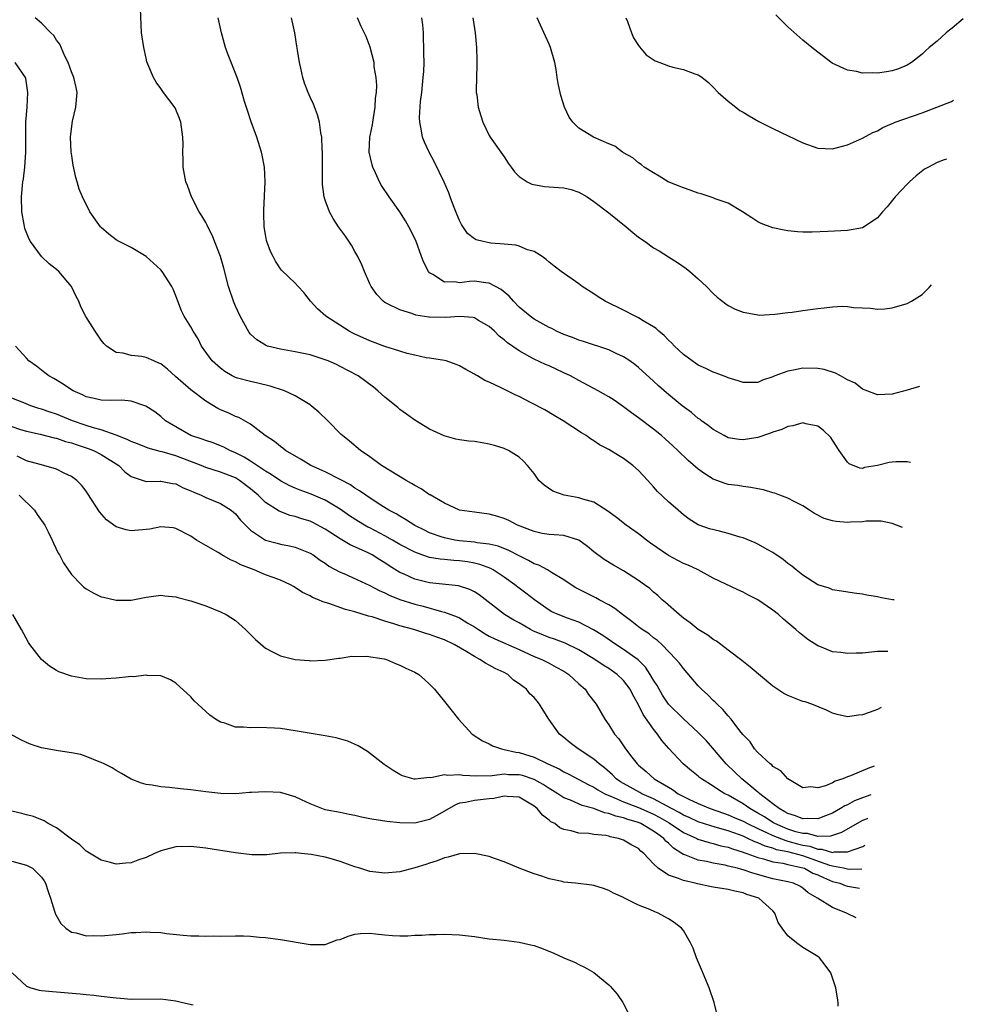
# Model space of a CAD drawing. Units: inches. Extents: x 2514000 to 2515947, y 1515000 to 1518000.
# Drawn here: x 2515586 to 2515713, y 1515781 to 1515913 of the extents above; entities that cross this region are included whole.
import ezdxf

# ---------------------------------------------------------------- set-up
doc = ezdxf.new("R2010")
doc.units = ezdxf.units.IN
doc.header["$MEASUREMENT"] = 0
doc.layers.add('LD25141515_10ft', color=73, linetype='Continuous')

msp = doc.modelspace()

# ---------------------------------------------------------------- linework, layer by layer
at = {"layer": 'LD25141515_10ft'}
for points, elevation in [([(2515702.41, 1515828.08), (2515701, 1515828.04), (2515699, 1515827.86), (2515698.16, 1515827.84), (2515697, 1515827.78), (2515696.09, 1515827.91), (2515695, 1515828.01), (2515693.28, 1515828.72), (2515693, 1515828.81), (2515691.67, 1515829.67), (2515691, 1515830.21), (2515690.55, 1515830.55), (2515690.09, 1515831), (2515689, 1515831.92), (2515688.4, 1515832.4), (2515687.75, 1515833), (2515687, 1515833.61), (2515685, 1515834.98), (2515683.66, 1515835.66), (2515683, 1515836.02), (2515682.31, 1515836.31), (2515679, 1515837.87), (2515676.97, 1515839), (2515675.63, 1515839.63), (2515675, 1515839.87), (2515673, 1515840.93), (2515670.6, 1515842.6), (2515670.06, 1515843), (2515669, 1515843.84), (2515667.34, 1515845), (2515666.02, 1515846.02), (2515664.87, 1515846.87), (2515663, 1515848.06), (2515661.52, 1515848.48), (2515661, 1515848.68), (2515659.03, 1515849.03), (2515657.53, 1515849.53), (2515656.35, 1515850.35), (2515655.64, 1515851), (2515655, 1515851.9), (2515654.12, 1515853), (2515653.58, 1515853.58), (2515653, 1515854.11), (2515651.59, 1515855), (2515651, 1515855.27), (2515649.69, 1515855.69), (2515649, 1515855.86), (2515648.05, 1515856.05), (2515647, 1515856.2), (2515646.27, 1515856.27), (2515645, 1515856.45), (2515644.51, 1515856.51), (2515642.95, 1515856.95), (2515641, 1515857.85), (2515639, 1515859.08), (2515637.89, 1515859.89), (2515637, 1515860.5), (2515636.75, 1515860.75), (2515635, 1515862.15), (2515634.07, 1515863), (2515633.47, 1515863.47), (2515631.43, 1515865), (2515629, 1515866.27), (2515628.52, 1515866.51), (2515627.41, 1515867), (2515627, 1515867.16), (2515625, 1515867.81), (2515623, 1515868.24), (2515621, 1515868.57), (2515619.29, 1515869), (2515619, 1515869.1), (2515617.83, 1515869.83), (2515617, 1515870.59), (2515616.8, 1515870.8), (2515615.61, 1515873), (2515615, 1515874.34), (2515614.72, 1515875), (2515614.07, 1515877), (2515613.44, 1515879.44), (2515613, 1515881), (2515611.88, 1515883.88), (2515611.28, 1515885), (2515611.2, 1515885.2), (2515611, 1515885.55), (2515610.47, 1515886.47), (2515610.12, 1515887), (2515609.08, 1515889), (2515608.54, 1515890.54), (2515608.35, 1515891), (2515608, 1515893), (2515607.96, 1515893.96), (2515607.95, 1515895), (2515607.96, 1515896.04), (2515607.94, 1515897), (2515607.66, 1515899), (2515607.49, 1515899.49), (2515607, 1515900.72), (2515606.91, 1515900.91), (2515606.07, 1515902.07), (2515605.36, 1515903), (2515605, 1515903.53), (2515604.36, 1515904.36), (2515604.01, 1515905), (2515603.12, 1515907.12), (2515603, 1515907.57), (2515602.69, 1515909), (2515602.41, 1515911), (2515602.24, 1515914.24)], 7920), ([(2515701.51, 1515820.55), (2515701, 1515820.3), (2515699.88, 1515819.88), (2515699, 1515819.59), (2515698.46, 1515819.54), (2515697, 1515819.32), (2515695.63, 1515819.63), (2515695, 1515819.79), (2515694.19, 1515820.19), (2515692.2, 1515821), (2515691.3, 1515821.3), (2515691, 1515821.37), (2515689, 1515822.16), (2515688.45, 1515822.45), (2515687, 1515823.43), (2515683.96, 1515825.96), (2515682.85, 1515826.85), (2515681, 1515828.25), (2515680.04, 1515829), (2515679.44, 1515829.44), (2515679, 1515829.66), (2515678.27, 1515830.27), (2515677, 1515831.01), (2515675.91, 1515831.91), (2515675, 1515832.53), (2515674.42, 1515833), (2515672.63, 1515834.63), (2515672.17, 1515835), (2515671.57, 1515835.57), (2515671, 1515836.03), (2515670.49, 1515836.49), (2515669.8, 1515837), (2515669, 1515837.59), (2515667, 1515838.86), (2515665.62, 1515839.62), (2515664.38, 1515840.38), (2515663, 1515841.44), (2515662.14, 1515842.14), (2515661, 1515842.98), (2515659, 1515843.59), (2515657.71, 1515843.71), (2515657, 1515843.74), (2515656.1, 1515843.9), (2515655, 1515844.14), (2515652.78, 1515845), (2515651.61, 1515845.61), (2515651, 1515845.89), (2515650.16, 1515846.16), (2515649, 1515846.49), (2515647, 1515846.72), (2515645, 1515847), (2515643, 1515847.94), (2515641.06, 1515849.06), (2515641, 1515849.08), (2515639.86, 1515849.86), (2515639, 1515850.3), (2515638.58, 1515850.58), (2515637.86, 1515851), (2515634.55, 1515853), (2515633, 1515854.16), (2515631.72, 1515855), (2515630.26, 1515856.26), (2515629.35, 1515857), (2515629.16, 1515857.16), (2515627.36, 1515859), (2515626.14, 1515860.14), (2515625.15, 1515861), (2515625, 1515861.11), (2515623, 1515862.33), (2515621.57, 1515863), (2515619.64, 1515863.64), (2515617.99, 1515864.01), (2515617, 1515864.25), (2515615.28, 1515864.72), (2515615, 1515864.79), (2515614.56, 1515865), (2515613.57, 1515865.57), (2515613, 1515866.02), (2515611.88, 1515867), (2515610.45, 1515869), (2515609.97, 1515869.97), (2515609.31, 1515871), (2515609, 1515871.57), (2515608.1, 1515873), (2515607.74, 1515873.74), (2515607.25, 1515875), (2515607, 1515875.73), (2515606.62, 1515876.62), (2515606.44, 1515877), (2515605.17, 1515879), (2515605, 1515879.2), (2515603, 1515881.02), (2515601, 1515882.21), (2515599.14, 1515883.14), (2515599, 1515883.23), (2515598.02, 1515884.02), (2515597, 1515884.88), (2515596.89, 1515885), (2515595.49, 1515887), (2515594.47, 1515889), (2515594.05, 1515890.05), (2515593.76, 1515891), (2515593.6, 1515891.6), (2515593.25, 1515893.25), (2515593, 1515894.81), (2515592.98, 1515895), (2515592.89, 1515897), (2515593, 1515898.12), (2515593.14, 1515899.14), (2515593.59, 1515901), (2515593.78, 1515903), (2515593.66, 1515903.66), (2515593.34, 1515905), (2515593, 1515905.74), (2515592.57, 1515907), (2515592.14, 1515907.86), (2515591.45, 1515909.45), (2515591, 1515910), (2515590.63, 1515910.63), (2515590.24, 1515911), (2515589, 1515912.27), (2515588.15, 1515913)], 7930), ([(2515703.23, 1515834.97), (2515703.01, 1515835), (2515701.57, 1515835.26), (2515701, 1515835.4), (2515699.6, 1515835.6), (2515699, 1515835.74), (2515697.88, 1515835.88), (2515696.17, 1515836.17), (2515695, 1515836.34), (2515694.53, 1515836.53), (2515693, 1515837.01), (2515691, 1515838.3), (2515690.13, 1515839), (2515689.52, 1515839.52), (2515689, 1515839.87), (2515688.38, 1515840.38), (2515687, 1515841.31), (2515686.32, 1515841.68), (2515685, 1515842.44), (2515684.63, 1515842.63), (2515683, 1515843.3), (2515682.6, 1515843.4), (2515681, 1515843.9), (2515679.83, 1515844.17), (2515678.52, 1515844.52), (2515677.12, 1515845), (2515677, 1515845.05), (2515675.78, 1515845.78), (2515675, 1515846.4), (2515674.29, 1515847), (2515673, 1515848.14), (2515671.52, 1515849.52), (2515671, 1515850.13), (2515670.58, 1515850.58), (2515670.22, 1515851), (2515669, 1515852.33), (2515668.25, 1515853), (2515667, 1515853.94), (2515666.32, 1515854.32), (2515665, 1515855.14), (2515663.76, 1515855.76), (2515663, 1515856.28), (2515662.55, 1515856.55), (2515661.96, 1515857), (2515661.36, 1515857.36), (2515658.89, 1515859), (2515657.71, 1515859.71), (2515656.44, 1515860.44), (2515654.59, 1515861.41), (2515653, 1515862.22), (2515652.45, 1515862.45), (2515650.59, 1515863.41), (2515649, 1515864.14), (2515648.38, 1515864.38), (2515647.41, 1515865), (2515647.14, 1515865.14), (2515647, 1515865.24), (2515645.84, 1515865.84), (2515645, 1515866.36), (2515644.55, 1515866.55), (2515643.23, 1515867), (2515643, 1515867.07), (2515641, 1515867.39), (2515640.56, 1515867.44), (2515639, 1515867.77), (2515637.98, 1515868.02), (2515637, 1515868.31), (2515635, 1515868.95), (2515633, 1515869.7), (2515632.09, 1515870.09), (2515631, 1515870.61), (2515630.73, 1515870.73), (2515630.21, 1515871), (2515627.08, 1515873), (2515626, 1515874), (2515625.04, 1515875), (2515624.16, 1515876.16), (2515623.38, 1515877), (2515623, 1515877.44), (2515621.17, 1515879.17), (2515621, 1515879.37), (2515620.36, 1515880.36), (2515620.03, 1515881), (2515619.69, 1515881.69), (2515619.2, 1515883), (2515619.16, 1515883.16), (2515619, 1515883.97), (2515618.84, 1515885), (2515618.79, 1515886.79), (2515618.77, 1515887.23), (2515618.98, 1515891), (2515618.88, 1515893), (2515618.58, 1515894.58), (2515618.49, 1515895), (2515617.85, 1515897), (2515617.07, 1515899.07), (2515616.58, 1515900.58), (2515616.21, 1515901.79), (2515615.68, 1515903.68), (2515615.2, 1515905), (2515614.02, 1515908.02), (2515613.67, 1515909), (2515613.5, 1515909.5), (2515613.1, 1515911), (2515612.68, 1515913)], 7910), ([(2515704.38, 1515844.66), (2515703.56, 1515845.01), (2515703, 1515845.21), (2515701.51, 1515845.51), (2515699.51, 1515845.51), (2515699, 1515845.42), (2515697.38, 1515845.38), (2515697, 1515845.35), (2515695.48, 1515845.48), (2515695, 1515845.58), (2515693.89, 1515845.89), (2515692.57, 1515846.57), (2515691.89, 1515847), (2515691, 1515847.59), (2515689.85, 1515848.15), (2515689, 1515848.61), (2515687.94, 1515849), (2515687.27, 1515849.27), (2515687, 1515849.32), (2515685.72, 1515849.72), (2515685, 1515849.85), (2515684.05, 1515850.05), (2515683, 1515850.16), (2515682.29, 1515850.29), (2515681, 1515850.46), (2515680.59, 1515850.59), (2515679, 1515851.17), (2515677.87, 1515851.87), (2515677, 1515852.5), (2515675.65, 1515853.65), (2515674.27, 1515855), (2515673.61, 1515855.61), (2515672.56, 1515856.56), (2515672.05, 1515857), (2515671, 1515857.84), (2515669, 1515859.36), (2515668.04, 1515860.04), (2515667, 1515860.85), (2515665.73, 1515861.73), (2515665, 1515862.2), (2515663.59, 1515863), (2515661, 1515864.37), (2515659.86, 1515865), (2515659, 1515865.42), (2515657, 1515866.33), (2515656.52, 1515866.52), (2515655, 1515867.23), (2515654.44, 1515867.56), (2515653, 1515868.34), (2515651.42, 1515869.42), (2515651, 1515869.83), (2515650.34, 1515870.34), (2515649.69, 1515871), (2515649, 1515871.63), (2515647.56, 1515872.44), (2515647, 1515872.78), (2515646.83, 1515872.83), (2515645, 1515872.97), (2515643.16, 1515872.84), (2515641, 1515872.88), (2515640.89, 1515872.89), (2515639.15, 1515873.16), (2515638.62, 1515873.38), (2515637, 1515873.86), (2515635.28, 1515874.72), (2515635, 1515874.84), (2515634.78, 1515875), (2515633.91, 1515875.91), (2515633.17, 1515877), (2515633, 1515877.33), (2515632.27, 1515879), (2515631.91, 1515879.91), (2515631.37, 1515881), (2515631, 1515881.68), (2515630.53, 1515882.53), (2515629.72, 1515883.72), (2515628.81, 1515885), (2515628.08, 1515886.08), (2515627.57, 1515887), (2515627, 1515888.55), (2515626.86, 1515889), (2515626.65, 1515890.65), (2515626.63, 1515892.63), (2515626.65, 1515893), (2515626.66, 1515894.66), (2515626.65, 1515895), (2515626.61, 1515895.39), (2515626.57, 1515897), (2515626.44, 1515897.56), (2515626.26, 1515899), (2515626, 1515900), (2515625.44, 1515901.44), (2515625, 1515902.37), (2515624.74, 1515903), (2515624.25, 1515904.25), (2515624.01, 1515905), (2515623.75, 1515906.25), (2515623.55, 1515907), (2515623.32, 1515908.68), (2515623.21, 1515909.21), (2515622.94, 1515911), (2515622.5, 1515913)], 7900), ([(2515705.42, 1515853.4), (2515705.39, 1515853.41), (2515705, 1515853.47), (2515703.49, 1515853.49), (2515703, 1515853.46), (2515702.6, 1515853.4), (2515701, 1515852.98), (2515699.29, 1515852.71), (2515699, 1515852.61), (2515698.65, 1515852.65), (2515697.22, 1515853.22), (2515697, 1515853.42), (2515695.87, 1515855), (2515695, 1515856.37), (2515694.74, 1515856.74), (2515693.74, 1515857.74), (2515693, 1515858.28), (2515691.43, 1515858.57), (2515691, 1515858.7), (2515689.69, 1515858.31), (2515689, 1515858.24), (2515688.18, 1515857.82), (2515687, 1515857.45), (2515686.68, 1515857.32), (2515685, 1515856.75), (2515684.71, 1515856.71), (2515683, 1515856.43), (2515682.48, 1515856.48), (2515681, 1515856.72), (2515680.45, 1515857), (2515679, 1515857.81), (2515678.34, 1515858.34), (2515677.42, 1515859), (2515677.19, 1515859.19), (2515677, 1515859.3), (2515676.08, 1515860.08), (2515674.82, 1515861), (2515672.74, 1515862.74), (2515671.67, 1515863.67), (2515671, 1515864.31), (2515669, 1515866.12), (2515668.51, 1515866.51), (2515667.82, 1515867), (2515667, 1515867.55), (2515666, 1515868), (2515665, 1515868.49), (2515661.6, 1515869.6), (2515661, 1515869.77), (2515660.13, 1515870.13), (2515659, 1515870.55), (2515658.02, 1515871), (2515657.36, 1515871.36), (2515657, 1515871.51), (2515655, 1515872.62), (2515654.49, 1515873), (2515653, 1515874.23), (2515652.22, 1515875), (2515651.67, 1515875.67), (2515650.58, 1515876.58), (2515649, 1515877.45), (2515648.52, 1515877.48), (2515647, 1515877.7), (2515646.33, 1515877.67), (2515645, 1515877.49), (2515644.4, 1515877.6), (2515643, 1515877.55), (2515641.42, 1515878.58), (2515641, 1515878.81), (2515640.83, 1515879), (2515640.22, 1515880.22), (2515639.91, 1515881), (2515639.15, 1515883.15), (2515638.23, 1515885), (2515637.78, 1515885.78), (2515637, 1515887), (2515635.56, 1515889), (2515634.54, 1515890.54), (2515634.29, 1515891), (2515633.76, 1515892.24), (2515633.4, 1515893), (2515633.3, 1515893.3), (2515632.92, 1515895), (2515632.99, 1515897), (2515633.35, 1515898.65), (2515633.39, 1515899), (2515633.72, 1515901), (2515633.75, 1515902.25), (2515633.87, 1515903), (2515633.93, 1515903.93), (2515633.83, 1515905), (2515633.58, 1515906.42), (2515633.56, 1515907), (2515633.05, 1515909.05), (2515632.48, 1515910.48), (2515631.85, 1515911.85), (2515631.35, 1515913)], 7890), ([(2515706.64, 1515863.58), (2515705, 1515863.09), (2515703, 1515862.54), (2515701, 1515862.47), (2515699, 1515863.23), (2515698.01, 1515864.01), (2515697, 1515864.49), (2515696.05, 1515865), (2515695.39, 1515865.39), (2515693.86, 1515865.86), (2515693, 1515866), (2515691, 1515866.03), (2515689.76, 1515865.76), (2515689, 1515865.64), (2515687.26, 1515865), (2515687, 1515864.89), (2515685.59, 1515864.41), (2515685, 1515864.13), (2515683, 1515864.11), (2515682.35, 1515864.35), (2515681, 1515864.74), (2515680.83, 1515864.83), (2515679.38, 1515865.38), (2515679, 1515865.5), (2515678, 1515866), (2515677, 1515866.43), (2515676.67, 1515866.67), (2515676.16, 1515867), (2515675, 1515867.85), (2515673.8, 1515869), (2515673.43, 1515869.43), (2515673, 1515869.81), (2515672.43, 1515870.43), (2515671.7, 1515871), (2515671.36, 1515871.36), (2515671, 1515871.58), (2515669.6, 1515872.4), (2515669, 1515872.79), (2515668.55, 1515873), (2515667, 1515873.83), (2515664.53, 1515875), (2515663.59, 1515875.59), (2515663, 1515876), (2515661.46, 1515877), (2515661, 1515877.35), (2515658.62, 1515879), (2515657.69, 1515879.69), (2515657, 1515880.25), (2515656.61, 1515880.61), (2515656.07, 1515881), (2515655, 1515881.66), (2515654.1, 1515881.9), (2515653, 1515882.38), (2515652.54, 1515882.54), (2515651, 1515882.65), (2515649.21, 1515882.79), (2515649, 1515882.82), (2515648.16, 1515883), (2515647.25, 1515883.25), (2515647, 1515883.39), (2515646.09, 1515884.09), (2515645.29, 1515885.29), (2515645, 1515885.85), (2515644.66, 1515886.66), (2515644.21, 1515887.79), (2515643.75, 1515889), (2515643.56, 1515889.56), (2515642.97, 1515890.97), (2515641.67, 1515893.67), (2515640.95, 1515895), (2515640.32, 1515896.32), (2515640.06, 1515897), (2515639.88, 1515898.12), (2515639.67, 1515899), (2515639.64, 1515899.64), (2515639.77, 1515901.77), (2515639.94, 1515903), (2515640.03, 1515904.03), (2515640.15, 1515905), (2515640.21, 1515905.79), (2515640.25, 1515907), (2515640.22, 1515908.22), (2515640.24, 1515909), (2515640.18, 1515910.18), (2515640.16, 1515911), (2515640.07, 1515912.07), (2515639.96, 1515913)], 7880), ([(2515646.8, 1515913), (2515647.11, 1515911), (2515647.28, 1515909), (2515647.31, 1515907.31), (2515647.33, 1515907), (2515647.33, 1515906.67), (2515647.27, 1515905), (2515647.24, 1515903.24), (2515647.26, 1515903), (2515647.31, 1515902.69), (2515647.52, 1515901), (2515647.85, 1515899.85), (2515648.15, 1515899), (2515649, 1515897.21), (2515649.12, 1515897), (2515651, 1515894.35), (2515651.53, 1515893.53), (2515651.93, 1515893), (2515652.36, 1515892.36), (2515653, 1515891.75), (2515654.09, 1515891), (2515654.68, 1515890.68), (2515656.39, 1515890.39), (2515658.27, 1515890.27), (2515659, 1515890.19), (2515659.97, 1515889.97), (2515661, 1515889.65), (2515662.1, 1515889), (2515663, 1515888.39), (2515665, 1515886.86), (2515667.34, 1515885), (2515668.21, 1515884.21), (2515669, 1515883.59), (2515669.87, 1515883), (2515671, 1515882.18), (2515671.76, 1515881.76), (2515673, 1515880.94), (2515674.21, 1515880.21), (2515675.38, 1515879.38), (2515675.87, 1515879), (2515677, 1515878.03), (2515678.09, 1515877), (2515679, 1515876.05), (2515679.54, 1515875.54), (2515680.67, 1515874.67), (2515681, 1515874.46), (2515681.95, 1515873.95), (2515683, 1515873.54), (2515684.75, 1515873.25), (2515685, 1515873.18), (2515685.16, 1515873.16), (2515687.26, 1515873.26), (2515689, 1515873.5), (2515689.56, 1515873.56), (2515691, 1515873.77), (2515693, 1515874.04), (2515693.88, 1515874.12), (2515695, 1515874.28), (2515696.33, 1515874.33), (2515697, 1515874.3), (2515697.81, 1515874.19), (2515699, 1515874.11), (2515700.07, 1515874.07), (2515701, 1515873.96), (2515701.99, 1515874.01), (2515703, 1515874.12), (2515705, 1515874.69), (2515705.57, 1515875), (2515707, 1515875.92), (2515707.92, 1515876.84), (2515708.27, 1515877.23)], 7870), ([(2515710.27, 1515894.04), (2515709.95, 1515893.97), (2515709, 1515893.6), (2515707.85, 1515893), (2515707.31, 1515892.69), (2515706.19, 1515891.81), (2515705.29, 1515891), (2515705, 1515890.71), (2515703.38, 1515889), (2515703.22, 1515888.78), (2515702.32, 1515887.68), (2515701.69, 1515887), (2515701, 1515886.17), (2515699.24, 1515885), (2515699, 1515884.86), (2515697, 1515884.49), (2515694.34, 1515884.34), (2515692.25, 1515884.25), (2515691, 1515884.25), (2515690.29, 1515884.29), (2515689, 1515884.43), (2515688.52, 1515884.52), (2515687, 1515884.86), (2515685.44, 1515885.44), (2515685, 1515885.66), (2515684.17, 1515886.17), (2515682.93, 1515887), (2515681, 1515888.14), (2515679.27, 1515888.73), (2515679, 1515888.86), (2515677.39, 1515889.39), (2515677, 1515889.48), (2515675.9, 1515889.9), (2515675, 1515890.2), (2515672.98, 1515891), (2515671.76, 1515891.76), (2515671, 1515892.21), (2515669.73, 1515893), (2515669.34, 1515893.34), (2515669, 1515893.56), (2515668.25, 1515894.25), (2515667, 1515894.9), (2515666.95, 1515894.95), (2515666.84, 1515895), (2515665.8, 1515895.8), (2515665, 1515896.11), (2515662.96, 1515897), (2515661, 1515898.22), (2515660.19, 1515899), (2515659.68, 1515899.68), (2515659.07, 1515901), (2515658.57, 1515902.57), (2515658.21, 1515904.21), (2515658.11, 1515905), (2515657.94, 1515906.06), (2515657.76, 1515907), (2515657.19, 1515909), (2515657, 1515909.47), (2515656.53, 1515910.53), (2515655.42, 1515913)], 7860), ([(2515667.3, 1515913), (2515667.52, 1515912.49), (2515668.06, 1515911), (2515668.33, 1515910.33), (2515669, 1515909.3), (2515669.11, 1515909.11), (2515670.03, 1515908.03), (2515671.24, 1515907.24), (2515671.83, 1515907), (2515673, 1515906.55), (2515673.61, 1515906.39), (2515675, 1515906.07), (2515676.54, 1515905.47), (2515677, 1515905.34), (2515677.23, 1515905.23), (2515677.5, 1515905), (2515678.35, 1515904.35), (2515679, 1515903.7), (2515679.66, 1515903), (2515681, 1515901.81), (2515682.03, 1515901), (2515682.59, 1515900.59), (2515683, 1515900.37), (2515683.84, 1515899.84), (2515685.12, 1515899.12), (2515687, 1515898.17), (2515691, 1515896.24), (2515693, 1515895.53), (2515695, 1515895.42), (2515697, 1515895.97), (2515699, 1515896.88), (2515700.39, 1515897.61), (2515701, 1515897.83), (2515701.71, 1515898.29), (2515703, 1515898.83), (2515703.11, 1515898.89), (2515703.36, 1515899), (2515707, 1515900.26), (2515710.91, 1515901.78), (2515711.21, 1515901.95)], 7850), ([(2515712.51, 1515912.85), (2515711, 1515911.63), (2515710.66, 1515911.34), (2515710.21, 1515911), (2515709, 1515909.89), (2515707.94, 1515909), (2515707.44, 1515908.56), (2515707, 1515908.13), (2515705.55, 1515907), (2515705, 1515906.66), (2515703.83, 1515906.17), (2515703, 1515905.89), (2515702.23, 1515905.76), (2515701, 1515905.59), (2515700.38, 1515905.62), (2515699, 1515905.6), (2515698.19, 1515905.81), (2515697, 1515905.96), (2515694.94, 1515906.94), (2515693, 1515908.39), (2515692.22, 1515909), (2515691, 1515909.98), (2515689, 1515911.77), (2515687.39, 1515913.39)], 7840), ([(2515700.57, 1515812.68), (2515699.73, 1515812.38), (2515697.39, 1515811.39), (2515697, 1515811.26), (2515696.36, 1515811), (2515695.32, 1515810.68), (2515695, 1515810.48), (2515694.06, 1515810.06), (2515693, 1515809.8), (2515692.09, 1515809.91), (2515691, 1515809.8), (2515689, 1515810.98), (2515688.07, 1515812.07), (2515687, 1515812.67), (2515686.85, 1515812.85), (2515686.62, 1515813), (2515685, 1515814.52), (2515684.55, 1515815), (2515683.95, 1515815.95), (2515683, 1515816.87), (2515682.95, 1515816.95), (2515682.57, 1515817.43), (2515681.42, 1515819), (2515681, 1515819.44), (2515680.31, 1515820.31), (2515679.51, 1515821), (2515679.27, 1515821.27), (2515679, 1515821.49), (2515678.26, 1515822.26), (2515677.44, 1515823), (2515677, 1515823.46), (2515675, 1515825.77), (2515674.48, 1515826.48), (2515674.04, 1515827), (2515672.1, 1515829), (2515671.53, 1515829.53), (2515671, 1515829.91), (2515670.41, 1515830.41), (2515669.5, 1515831), (2515669, 1515831.38), (2515668.1, 1515832.1), (2515666.84, 1515833), (2515665.82, 1515833.82), (2515665, 1515834.3), (2515663.72, 1515835), (2515663.27, 1515835.27), (2515660.61, 1515836.61), (2515659.95, 1515837), (2515659, 1515837.66), (2515657.35, 1515838.65), (2515656.79, 1515839), (2515655.63, 1515839.63), (2515655, 1515839.83), (2515654.26, 1515840.26), (2515653, 1515840.88), (2515651.62, 1515841.62), (2515650.18, 1515842.18), (2515649, 1515842.45), (2515647.36, 1515842.64), (2515647, 1515842.71), (2515645, 1515842.91), (2515644.39, 1515843), (2515643, 1515843.28), (2515642.55, 1515843.45), (2515641, 1515843.98), (2515640.31, 1515844.31), (2515639, 1515844.97), (2515637.77, 1515845.77), (2515637, 1515846.19), (2515636.51, 1515846.51), (2515635.55, 1515847), (2515634.09, 1515847.91), (2515632.44, 1515849), (2515631.61, 1515849.61), (2515631, 1515849.94), (2515630.38, 1515850.38), (2515629, 1515851.13), (2515627, 1515852.14), (2515625.07, 1515853), (2515623.8, 1515853.8), (2515621.71, 1515855), (2515621.32, 1515855.32), (2515621, 1515855.54), (2515620.22, 1515856.22), (2515618.96, 1515857), (2515617, 1515858.54), (2515615.43, 1515859.43), (2515615, 1515859.57), (2515614.03, 1515860.03), (2515613, 1515860.44), (2515612.62, 1515860.62), (2515611, 1515861.61), (2515609, 1515863.15), (2515606.93, 1515864.93), (2515605.89, 1515865.89), (2515605, 1515866.6), (2515604.73, 1515866.73), (2515604.04, 1515867), (2515603, 1515867.45), (2515602.42, 1515867.58), (2515601, 1515867.72), (2515599.95, 1515868.05), (2515599, 1515868.14), (2515597.7, 1515869), (2515597.35, 1515869.35), (2515597, 1515869.8), (2515596.18, 1515871), (2515594.95, 1515872.95), (2515594.28, 1515874.28), (2515593.99, 1515875), (2515593.65, 1515875.65), (2515593.01, 1515877), (2515591.3, 1515879), (2515591, 1515879.26), (2515590.03, 1515880.03), (2515589, 1515881.01), (2515587.54, 1515883), (2515587.33, 1515883.33), (2515586.75, 1515884.75), (2515586.69, 1515885.31), (2515586.37, 1515887), (2515586.31, 1515889), (2515586.5, 1515891), (2515586.57, 1515891.43), (2515586.75, 1515893), (2515586.88, 1515895), (2515586.88, 1515897.12), (2515586.91, 1515899), (2515587.06, 1515901), (2515587.17, 1515903), (2515586.88, 1515904.88), (2515586.84, 1515905), (2515586.44, 1515905.56), (2515585.48, 1515907)], 7940), ([(2515700.12, 1515808.87), (2515699, 1515808.46), (2515697.95, 1515808.05), (2515697, 1515807.53), (2515696.63, 1515807.37), (2515696.07, 1515807), (2515695, 1515806.4), (2515694.05, 1515806.05), (2515693, 1515805.62), (2515691.69, 1515805.69), (2515691, 1515805.63), (2515690.04, 1515806.04), (2515689, 1515806.33), (2515688.59, 1515806.59), (2515687.82, 1515807), (2515687, 1515807.66), (2515685.25, 1515809), (2515685.13, 1515809.13), (2515685, 1515809.22), (2515682.85, 1515811), (2515681.91, 1515811.91), (2515680.72, 1515813), (2515678.08, 1515816.08), (2515677.22, 1515817), (2515677, 1515817.21), (2515675, 1515819.02), (2515673.02, 1515821), (2515672.22, 1515822.22), (2515671.76, 1515823), (2515671.49, 1515823.49), (2515671, 1515824.24), (2515670.57, 1515825), (2515669.94, 1515825.94), (2515668.94, 1515826.94), (2515667, 1515828.34), (2515665.95, 1515829), (2515664.21, 1515830.21), (2515662.98, 1515830.98), (2515661, 1515832.01), (2515659.46, 1515832.54), (2515658.24, 1515833), (2515657.39, 1515833.39), (2515657, 1515833.62), (2515655.05, 1515835), (2515653.9, 1515835.9), (2515653, 1515836.56), (2515652.43, 1515837), (2515651, 1515838.01), (2515649.53, 1515839), (2515649.19, 1515839.19), (2515647.74, 1515839.74), (2515647, 1515839.9), (2515646.07, 1515840.07), (2515645, 1515840.22), (2515644.26, 1515840.26), (2515643, 1515840.38), (2515642.42, 1515840.42), (2515641, 1515840.66), (2515640.73, 1515840.73), (2515639, 1515841.36), (2515637, 1515842.42), (2515636.01, 1515843), (2515635, 1515843.56), (2515633, 1515844.62), (2515632.74, 1515844.74), (2515632.27, 1515845), (2515631.47, 1515845.47), (2515630.25, 1515846.25), (2515629, 1515847.13), (2515627, 1515848.34), (2515625.13, 1515849.13), (2515623.67, 1515849.67), (2515623, 1515849.95), (2515622.27, 1515850.27), (2515621, 1515850.95), (2515619.79, 1515851.79), (2515619, 1515852.25), (2515617, 1515853.59), (2515616.13, 1515854.13), (2515615, 1515854.68), (2515614.23, 1515855), (2515613.43, 1515855.43), (2515613, 1515855.61), (2515612, 1515856.01), (2515611, 1515856.34), (2515610.53, 1515856.53), (2515609, 1515857.01), (2515607, 1515858.16), (2515605.62, 1515859), (2515605, 1515859.55), (2515604.17, 1515860.17), (2515602.96, 1515860.96), (2515601, 1515861.6), (2515599.75, 1515861.75), (2515598.3, 1515861.7), (2515597, 1515861.76), (2515596.04, 1515861.96), (2515595, 1515862.2), (2515594.47, 1515862.47), (2515593.22, 1515863), (2515593, 1515863.13), (2515591.9, 1515863.9), (2515590.64, 1515864.64), (2515589.96, 1515865), (2515589.44, 1515865.43), (2515589, 1515865.76), (2515588.31, 1515866.31), (2515587.32, 1515867), (2515587, 1515867.38), (2515585.51, 1515869)], 7950), ([(2515699.74, 1515805.71), (2515699.62, 1515805.65), (2515699, 1515805.39), (2515698.3, 1515805), (2515696.21, 1515803.79), (2515694.71, 1515803.29), (2515693, 1515803.28), (2515691.65, 1515803.65), (2515691, 1515803.66), (2515690.09, 1515803.91), (2515689, 1515804.26), (2515687.24, 1515805), (2515687, 1515805.14), (2515685.88, 1515805.88), (2515685, 1515806.4), (2515683.91, 1515807), (2515683, 1515807.64), (2515681, 1515808.79), (2515680.55, 1515809), (2515679.59, 1515809.59), (2515679, 1515810.02), (2515677.42, 1515811), (2515677.18, 1515811.18), (2515677, 1515811.35), (2515676.08, 1515812.08), (2515674.98, 1515813), (2515673.06, 1515815.06), (2515672.13, 1515816.13), (2515671.53, 1515817), (2515671, 1515817.64), (2515669.62, 1515819.62), (2515669, 1515820.92), (2515668.25, 1515822.25), (2515667.88, 1515823), (2515667, 1515824.16), (2515666.12, 1515825), (2515665, 1515825.77), (2515664.24, 1515826.24), (2515663.13, 1515827), (2515661, 1515828.28), (2515659.18, 1515829.18), (2515657.72, 1515829.72), (2515657, 1515829.94), (2515656.24, 1515830.24), (2515654.84, 1515830.84), (2515654.52, 1515831), (2515653, 1515831.89), (2515652.28, 1515832.28), (2515651.02, 1515833.02), (2515647.64, 1515835.64), (2515647, 1515836.07), (2515646.38, 1515836.38), (2515644.87, 1515836.87), (2515641, 1515837.27), (2515639, 1515837.76), (2515637.58, 1515838.42), (2515637, 1515838.66), (2515635.56, 1515839.56), (2515635, 1515839.95), (2515634.34, 1515840.34), (2515633.32, 1515841), (2515632.66, 1515841.34), (2515630.37, 1515842.37), (2515629, 1515843.17), (2515627, 1515844.48), (2515625.36, 1515845.36), (2515625, 1515845.53), (2515623.86, 1515845.86), (2515623, 1515846.15), (2515622.3, 1515846.3), (2515620.85, 1515846.85), (2515619, 1515848.05), (2515618.03, 1515849), (2515617, 1515849.88), (2515615.53, 1515851), (2515615, 1515851.32), (2515613, 1515852.09), (2515611, 1515852.73), (2515610.37, 1515853), (2515607, 1515854.28), (2515605.16, 1515854.84), (2515604.89, 1515854.89), (2515603.31, 1515855.31), (2515601.88, 1515855.88), (2515601, 1515856.2), (2515600.49, 1515856.49), (2515599, 1515857.06), (2515597, 1515857.76), (2515595.97, 1515858.03), (2515595, 1515858.35), (2515593.14, 1515859), (2515591, 1515859.87), (2515590.14, 1515860.14), (2515589, 1515860.54), (2515588.64, 1515860.64), (2515587.57, 1515861), (2515586.61, 1515861.39), (2515585, 1515862.01)], 7960), ([(2515585, 1515858.21), (2515586.18, 1515857.82), (2515587, 1515857.58), (2515588.82, 1515857.18), (2515590.71, 1515856.71), (2515591, 1515856.67), (2515592.23, 1515856.23), (2515593, 1515856.04), (2515593.76, 1515855.76), (2515595.27, 1515855.27), (2515595.97, 1515855), (2515597, 1515854.47), (2515599.34, 1515853), (2515600.16, 1515852.16), (2515601, 1515851.5), (2515602.61, 1515851), (2515602.88, 1515850.88), (2515603, 1515850.87), (2515604.88, 1515850.88), (2515605, 1515850.89), (2515606.56, 1515850.56), (2515607, 1515850.53), (2515607.99, 1515849.99), (2515609, 1515849.61), (2515609.41, 1515849.41), (2515610.41, 1515849), (2515611, 1515848.72), (2515613, 1515847.91), (2515614.42, 1515847), (2515614.74, 1515846.74), (2515615, 1515846.51), (2515615.67, 1515845.67), (2515617, 1515844.34), (2515619, 1515843), (2515620.56, 1515842.56), (2515621, 1515842.46), (2515622.23, 1515842.23), (2515623, 1515842.06), (2515625, 1515841.26), (2515625.41, 1515841), (2515626.32, 1515840.32), (2515627, 1515839.88), (2515627.51, 1515839.51), (2515629, 1515838.71), (2515629.5, 1515838.5), (2515633, 1515836.92), (2515634.24, 1515836.24), (2515635, 1515835.92), (2515635.6, 1515835.6), (2515637.03, 1515835.03), (2515639, 1515834.41), (2515640.13, 1515834.13), (2515642.58, 1515833.42), (2515643, 1515833.32), (2515644.71, 1515832.71), (2515645, 1515832.56), (2515646.13, 1515831.87), (2515647, 1515831.37), (2515647.53, 1515831), (2515648.43, 1515830.43), (2515649, 1515830.13), (2515649.75, 1515829.75), (2515653, 1515828.33), (2515655, 1515827.41), (2515656.02, 1515827), (2515657, 1515826.5), (2515657.98, 1515825.98), (2515659, 1515825.41), (2515659.64, 1515825), (2515661, 1515823.73), (2515661.83, 1515823), (2515662.3, 1515822.3), (2515663.32, 1515821), (2515664.46, 1515819), (2515665, 1515818.23), (2515665.76, 1515817), (2515666.36, 1515816.36), (2515667.27, 1515815), (2515668.1, 1515813.9), (2515668.8, 1515813), (2515669, 1515812.82), (2515670, 1515812), (2515671.11, 1515811), (2515673, 1515809.86), (2515673.56, 1515809.56), (2515674.3, 1515809), (2515675.74, 1515808.26), (2515677, 1515807.67), (2515678.61, 1515807), (2515680.38, 1515806.38), (2515681, 1515806.19), (2515681.81, 1515805.81), (2515683, 1515805.32), (2515683.58, 1515805), (2515685, 1515804.32), (2515686.25, 1515803.75), (2515687, 1515803.38), (2515688.72, 1515802.72), (2515689, 1515802.66), (2515690.3, 1515802.3), (2515691, 1515802.12), (2515691.95, 1515801.95), (2515693, 1515801.57), (2515693.57, 1515801.57), (2515695, 1515801.14), (2515695.19, 1515801.19), (2515697, 1515801.19), (2515699.05, 1515801.94), (2515699.31, 1515802.09)], 7970), ([(2515698.92, 1515798.87), (2515697.22, 1515798.86), (2515697, 1515798.87), (2515696.46, 1515799), (2515695, 1515799.29), (2515694.61, 1515799.39), (2515691, 1515800.66), (2515689, 1515801.2), (2515687.5, 1515801.5), (2515687, 1515801.69), (2515685.97, 1515801.97), (2515685, 1515802.43), (2515684.57, 1515802.57), (2515683.66, 1515803), (2515683, 1515803.29), (2515682.52, 1515803.48), (2515681, 1515804.02), (2515679.56, 1515804.44), (2515678.68, 1515804.68), (2515677, 1515805.22), (2515675.79, 1515805.79), (2515675, 1515806.12), (2515674.46, 1515806.46), (2515673.4, 1515807), (2515671, 1515808.33), (2515669.43, 1515809), (2515669.16, 1515809.16), (2515667, 1515810.35), (2515666.59, 1515810.59), (2515666, 1515811), (2515665.51, 1515811.51), (2515664.45, 1515812.45), (2515663.73, 1515813), (2515663, 1515813.65), (2515660.92, 1515815), (2515659.83, 1515815.83), (2515659, 1515816.53), (2515658.4, 1515817), (2515656.97, 1515819), (2515656.21, 1515820.21), (2515655.74, 1515821), (2515655.39, 1515821.39), (2515655, 1515821.88), (2515654.41, 1515822.41), (2515653.98, 1515823), (2515653, 1515823.72), (2515652.24, 1515824.24), (2515651.46, 1515825), (2515651, 1515825.25), (2515649.8, 1515825.8), (2515649, 1515826.24), (2515648.49, 1515826.49), (2515647.75, 1515827), (2515647, 1515827.37), (2515645.99, 1515828.01), (2515644.29, 1515829), (2515643, 1515829.62), (2515641.97, 1515829.97), (2515641, 1515830.34), (2515640.48, 1515830.48), (2515638.9, 1515831), (2515637, 1515831.52), (2515636.22, 1515831.78), (2515635, 1515832.14), (2515633.29, 1515832.71), (2515632.82, 1515832.82), (2515631, 1515833.38), (2515629.71, 1515833.71), (2515627.51, 1515834.49), (2515626.7, 1515834.7), (2515626.1, 1515835), (2515625.32, 1515835.32), (2515625, 1515835.51), (2515623.96, 1515835.96), (2515623, 1515836.65), (2515622.76, 1515836.76), (2515622.37, 1515837), (2515621, 1515837.62), (2515620.04, 1515837.96), (2515619, 1515838.35), (2515617.48, 1515839), (2515617.12, 1515839.12), (2515615.7, 1515839.7), (2515615, 1515840.1), (2515614.34, 1515840.34), (2515613.18, 1515841), (2515612.69, 1515841.31), (2515611, 1515842.25), (2515609.77, 1515843), (2515609, 1515843.5), (2515607, 1515844.54), (2515606.62, 1515844.62), (2515605, 1515844.77), (2515603.53, 1515844.47), (2515601, 1515844.25), (2515600.35, 1515844.35), (2515599, 1515844.77), (2515597.7, 1515845.7), (2515596.77, 1515846.77), (2515595.21, 1515849.21), (2515595, 1515849.53), (2515594.36, 1515850.36), (2515593.73, 1515851), (2515593, 1515851.51), (2515592.02, 1515851.98), (2515591, 1515852.5), (2515589.3, 1515853), (2515589, 1515853.06), (2515587.49, 1515853.49), (2515587, 1515853.6), (2515585.75, 1515854.25)], 7980), ([(2515586.02, 1515849), (2515588.07, 1515847), (2515588.43, 1515846.43), (2515589.44, 1515845), (2515589.89, 1515844.11), (2515590.43, 1515843), (2515590.59, 1515842.59), (2515591.24, 1515841.24), (2515591.39, 1515841), (2515591.94, 1515839.94), (2515593, 1515838.37), (2515594.35, 1515837), (2515594.69, 1515836.68), (2515595, 1515836.45), (2515595.92, 1515835.92), (2515597, 1515835.41), (2515597.32, 1515835.33), (2515599, 1515834.93), (2515601, 1515834.96), (2515603, 1515835.35), (2515603.38, 1515835.38), (2515605, 1515835.61), (2515605.51, 1515835.51), (2515607, 1515835.38), (2515607.28, 1515835.28), (2515609, 1515834.84), (2515611, 1515834.18), (2515613, 1515833.4), (2515613.74, 1515833), (2515615, 1515832.2), (2515616.35, 1515831), (2515617.66, 1515829.66), (2515619, 1515828.52), (2515619.97, 1515828.03), (2515621, 1515827.47), (2515622.98, 1515827), (2515624.85, 1515826.85), (2515625, 1515826.82), (2515627, 1515826.89), (2515628.83, 1515827.17), (2515629, 1515827.17), (2515630.58, 1515827.42), (2515631, 1515827.4), (2515632.56, 1515827.44), (2515634.92, 1515827.08), (2515635.21, 1515827), (2515636.45, 1515826.45), (2515637, 1515826.25), (2515637.83, 1515825.83), (2515639, 1515825.29), (2515639.56, 1515825), (2515640.33, 1515824.33), (2515641, 1515823.69), (2515641.66, 1515823), (2515643, 1515821.35), (2515644.85, 1515819), (2515646.72, 1515817), (2515648.07, 1515816.07), (2515649, 1515815.67), (2515649.42, 1515815.42), (2515650.63, 1515815), (2515651, 1515814.93), (2515652.56, 1515814.56), (2515653, 1515814.52), (2515653.71, 1515814.29), (2515655, 1515813.91), (2515656.85, 1515813), (2515658.34, 1515812.34), (2515659, 1515811.94), (2515659.64, 1515811.64), (2515662.25, 1515810.25), (2515663, 1515809.9), (2515663.54, 1515809.54), (2515664.48, 1515809), (2515665, 1515808.76), (2515665.38, 1515808.62), (2515667, 1515807.9), (2515669, 1515807.16), (2515670.49, 1515806.49), (2515671, 1515806.27), (2515671.83, 1515805.83), (2515673.09, 1515805.09), (2515675, 1515803.79), (2515676.8, 1515803), (2515676.93, 1515802.93), (2515678.44, 1515802.44), (2515679, 1515802.33), (2515680.02, 1515802.02), (2515681, 1515801.82), (2515681.59, 1515801.59), (2515683, 1515801.18), (2515683.12, 1515801.12), (2515683.49, 1515801), (2515685, 1515800.43), (2515685.75, 1515800.25), (2515687, 1515799.86), (2515688.33, 1515799.67), (2515689, 1515799.51), (2515691, 1515799.08), (2515691.22, 1515799), (2515692.37, 1515798.37), (2515693, 1515798.13), (2515693.76, 1515797.76), (2515695, 1515797.25), (2515695.95, 1515797), (2515696.7, 1515796.7), (2515697, 1515796.61), (2515698.62, 1515796.34)], 7990), ([(2515698.15, 1515792.37), (2515696.84, 1515793), (2515695, 1515793.74), (2515692.99, 1515795), (2515691.72, 1515795.72), (2515691, 1515796.35), (2515690.6, 1515796.6), (2515689.74, 1515797), (2515689, 1515797.2), (2515687, 1515797.6), (2515684.33, 1515798.33), (2515683, 1515798.81), (2515682.83, 1515798.83), (2515682.25, 1515799), (2515681, 1515799.31), (2515680.59, 1515799.41), (2515679, 1515799.68), (2515678.1, 1515799.9), (2515677, 1515800.1), (2515675.19, 1515800.81), (2515675, 1515800.86), (2515674.8, 1515801), (2515673.68, 1515801.68), (2515673, 1515802.37), (2515672.66, 1515802.66), (2515672.39, 1515803), (2515671.56, 1515803.56), (2515671, 1515804), (2515669.3, 1515805), (2515669, 1515805.13), (2515667.54, 1515805.54), (2515667, 1515805.75), (2515665.97, 1515805.97), (2515665, 1515806.36), (2515664.45, 1515806.45), (2515663, 1515807.02), (2515661.42, 1515807.42), (2515659.86, 1515808.14), (2515659, 1515808.47), (2515658.2, 1515809), (2515657.45, 1515809.45), (2515657, 1515809.7), (2515656.22, 1515810.22), (2515655, 1515810.9), (2515653.43, 1515811.43), (2515653, 1515811.54), (2515651.55, 1515811.55), (2515651, 1515811.6), (2515649.38, 1515811.38), (2515647.33, 1515811.33), (2515645.45, 1515811.45), (2515645, 1515811.52), (2515643.44, 1515811.44), (2515643, 1515811.53), (2515641.15, 1515811.15), (2515641, 1515811.18), (2515639.05, 1515810.95), (2515639, 1515810.93), (2515638.94, 1515810.94), (2515637.38, 1515811.38), (2515637, 1515811.58), (2515636.11, 1515812.11), (2515634.93, 1515812.93), (2515632.67, 1515814.67), (2515631.44, 1515815.44), (2515630.05, 1515816.05), (2515628.47, 1515816.47), (2515627, 1515816.75), (2515623, 1515817.45), (2515621, 1515817.74), (2515620.2, 1515817.8), (2515618.13, 1515817.87), (2515617, 1515817.81), (2515616.08, 1515817.92), (2515615, 1515817.93), (2515613.56, 1515818.44), (2515613, 1515818.59), (2515612.31, 1515819), (2515611.54, 1515819.54), (2515609.93, 1515821), (2515609.46, 1515821.46), (2515609, 1515821.99), (2515607, 1515823.83), (2515606.27, 1515824.27), (2515605, 1515824.78), (2515603.14, 1515824.86), (2515603, 1515824.89), (2515601.32, 1515824.68), (2515601, 1515824.69), (2515600.67, 1515824.67), (2515599, 1515824.48), (2515597.6, 1515824.4), (2515597, 1515824.37), (2515595, 1515824.42), (2515594.49, 1515824.49), (2515593, 1515824.74), (2515591.34, 1515825.34), (2515591, 1515825.51), (2515590.08, 1515826.08), (2515588.98, 1515826.98), (2515587.45, 1515829), (2515587.27, 1515829.27), (2515586.31, 1515831), (2515585.17, 1515833)], 8000), ([(2515695.76, 1515780.54), (2515695.75, 1515780.99), (2515695.7, 1515781.35), (2515695.43, 1515783), (2515695, 1515784.33), (2515694.75, 1515785), (2515694.02, 1515786.02), (2515693.25, 1515787), (2515693, 1515787.19), (2515691, 1515788.39), (2515690.15, 1515789), (2515689, 1515789.93), (2515688.25, 1515791), (2515687.72, 1515791.72), (2515687.27, 1515793), (2515687, 1515793.28), (2515685.1, 1515795), (2515683.51, 1515795.51), (2515683, 1515795.71), (2515681.92, 1515795.92), (2515681, 1515796.15), (2515679, 1515796.47), (2515678.56, 1515796.56), (2515676.91, 1515796.91), (2515676.57, 1515797), (2515675, 1515797.36), (2515674.36, 1515797.64), (2515673, 1515798.1), (2515671.63, 1515799), (2515671, 1515799.62), (2515669.71, 1515801), (2515669.32, 1515801.32), (2515669, 1515801.64), (2515668.11, 1515802.11), (2515667, 1515802.77), (2515666.31, 1515803), (2515665.21, 1515803.21), (2515665, 1515803.29), (2515664.62, 1515803.38), (2515663, 1515803.55), (2515662.34, 1515803.66), (2515661, 1515803.71), (2515659.98, 1515804.02), (2515659, 1515804.19), (2515658.45, 1515804.44), (2515657.76, 1515805), (2515657.25, 1515805.25), (2515657, 1515805.47), (2515656.12, 1515806.12), (2515655.41, 1515807), (2515655, 1515807.32), (2515653, 1515808.52), (2515651.38, 1515808.62), (2515651, 1515808.68), (2515649.62, 1515808.38), (2515649, 1515808.33), (2515647, 1515808.09), (2515645.81, 1515807.81), (2515645, 1515807.72), (2515644.47, 1515807.53), (2515643, 1515806.66), (2515642.28, 1515806.28), (2515641, 1515805.53), (2515639, 1515805.06), (2515637, 1515805.08), (2515635.27, 1515805.27), (2515635, 1515805.32), (2515633.53, 1515805.53), (2515633, 1515805.65), (2515631.86, 1515805.86), (2515631, 1515806.06), (2515630.22, 1515806.22), (2515629, 1515806.48), (2515627, 1515806.86), (2515626.58, 1515807), (2515625, 1515807.63), (2515623.83, 1515808.17), (2515623, 1515808.6), (2515621, 1515809.15), (2515619, 1515809.26), (2515617.15, 1515809.15), (2515616.85, 1515809.15), (2515615, 1515809), (2515613.02, 1515809.02), (2515611, 1515809.25), (2515609, 1515809.53), (2515607.64, 1515809.64), (2515606.15, 1515809.85), (2515605, 1515809.91), (2515603.84, 1515810.16), (2515603, 1515810.24), (2515602.4, 1515810.4), (2515601, 1515810.97), (2515599.71, 1515811.71), (2515599, 1515812.1), (2515598.45, 1515812.45), (2515597.38, 1515813), (2515597, 1515813.19), (2515596.72, 1515813.28), (2515595, 1515814), (2515594.26, 1515814.26), (2515593, 1515814.5), (2515591.25, 1515814.75), (2515589, 1515815.16), (2515587.6, 1515815.6), (2515587, 1515815.86), (2515586.23, 1515816.23), (2515584.86, 1515817)], 8010), ([(2515679.6, 1515779), (2515679.13, 1515781), (2515678.45, 1515783), (2515677.42, 1515785.42), (2515676.77, 1515787), (2515676.32, 1515788.32), (2515675.98, 1515789), (2515675, 1515790.66), (2515674.73, 1515791), (2515673.76, 1515791.76), (2515673, 1515792.22), (2515672.52, 1515792.52), (2515671.64, 1515793), (2515671.16, 1515793.16), (2515670.53, 1515793.47), (2515669, 1515794.07), (2515667.04, 1515795.04), (2515667, 1515795.07), (2515665.66, 1515795.66), (2515665, 1515796.04), (2515664.29, 1515796.29), (2515663, 1515796.68), (2515662.74, 1515796.74), (2515660.54, 1515797), (2515659, 1515797.16), (2515658.78, 1515797.22), (2515657, 1515797.6), (2515656.05, 1515797.95), (2515655, 1515798.26), (2515653.01, 1515799), (2515651, 1515799.87), (2515649.69, 1515800.31), (2515649, 1515800.57), (2515647, 1515800.97), (2515645, 1515800.93), (2515643.49, 1515800.51), (2515643, 1515800.42), (2515642, 1515800), (2515641, 1515799.69), (2515640.49, 1515799.51), (2515639, 1515799.05), (2515637, 1515798.54), (2515635, 1515798.33), (2515633, 1515798.56), (2515631.65, 1515799), (2515631, 1515799.19), (2515629, 1515799.91), (2515627.69, 1515800.31), (2515627, 1515800.49), (2515625.14, 1515800.86), (2515623.81, 1515801), (2515623.06, 1515801.06), (2515623, 1515801.08), (2515621, 1515801.02), (2515619.17, 1515800.83), (2515617.17, 1515800.83), (2515615, 1515801.07), (2515611, 1515801.68), (2515609, 1515801.91), (2515607, 1515801.86), (2515605, 1515801.35), (2515604.14, 1515801), (2515603, 1515800.47), (2515601.91, 1515800.09), (2515601, 1515799.73), (2515600.29, 1515799.71), (2515599, 1515799.55), (2515598.22, 1515799.78), (2515597, 1515800.08), (2515595, 1515801.31), (2515594.15, 1515802.15), (2515593, 1515802.93), (2515591, 1515804.44), (2515589.89, 1515805), (2515589.35, 1515805.35), (2515587.93, 1515805.93), (2515587, 1515806.18), (2515586.37, 1515806.37), (2515585, 1515806.65)], 8020), ([(2515585, 1515799.95), (2515587, 1515799.44), (2515587.8, 1515799), (2515589, 1515797.83), (2515589.34, 1515797.34), (2515589.54, 1515797), (2515589.89, 1515795.89), (2515590.21, 1515795), (2515590.76, 1515793.24), (2515590.86, 1515792.86), (2515591.59, 1515791.59), (2515592.24, 1515791), (2515593, 1515790.45), (2515593.65, 1515790.35), (2515595, 1515789.94), (2515596.02, 1515789.98), (2515597, 1515789.94), (2515599, 1515790.15), (2515599.8, 1515790.2), (2515601, 1515790.39), (2515601.62, 1515790.38), (2515603, 1515790.5), (2515603.56, 1515790.44), (2515605, 1515790.38), (2515605.74, 1515790.26), (2515607.98, 1515790.02), (2515609, 1515789.95), (2515610.07, 1515789.93), (2515611, 1515789.89), (2515612.07, 1515789.93), (2515613, 1515789.92), (2515615, 1515789.97), (2515616.07, 1515789.93), (2515617, 1515789.92), (2515618.21, 1515789.79), (2515619, 1515789.74), (2515621, 1515789.47), (2515625, 1515788.81), (2515626.8, 1515788.8), (2515627, 1515788.81), (2515628.6, 1515789.4), (2515629, 1515789.45), (2515630.08, 1515789.92), (2515631, 1515790.16), (2515631.75, 1515790.25), (2515633, 1515790.31), (2515633.77, 1515790.23), (2515635, 1515790.07), (2515636.02, 1515789.98), (2515637, 1515789.96), (2515638.06, 1515789.94), (2515639, 1515790.05), (2515639.95, 1515790.05), (2515641, 1515790.14), (2515641.86, 1515790.14), (2515643, 1515790.17), (2515645, 1515790.09), (2515647, 1515789.85), (2515649, 1515789.57), (2515651, 1515789.35), (2515653, 1515789.09), (2515654.72, 1515788.72), (2515655, 1515788.64), (2515656.23, 1515788.23), (2515657.63, 1515787.63), (2515659, 1515787), (2515660.4, 1515786.4), (2515661, 1515786.09), (2515661.75, 1515785.75), (2515663.02, 1515785.02), (2515665, 1515783.39), (2515665.21, 1515783.21), (2515666.12, 1515782.12), (2515666.89, 1515781), (2515667, 1515780.82), (2515667.92, 1515779)], 8030), ([(2515585.05, 1515785), (2515587, 1515783.2), (2515587.58, 1515783), (2515588.69, 1515782.69), (2515589, 1515782.64), (2515590.48, 1515782.48), (2515594.17, 1515782.17), (2515595, 1515782.07), (2515595.99, 1515781.99), (2515597, 1515781.86), (2515597.79, 1515781.79), (2515599, 1515781.63), (2515599.6, 1515781.6), (2515601, 1515781.48), (2515605, 1515781.5), (2515607, 1515781.23), (2515607.88, 1515781), (2515609.31, 1515780.69)], 8040)]:
    msp.add_lwpolyline(points, dxfattribs=dict(at, elevation=elevation))

doc.saveas('drawing.dxf')
